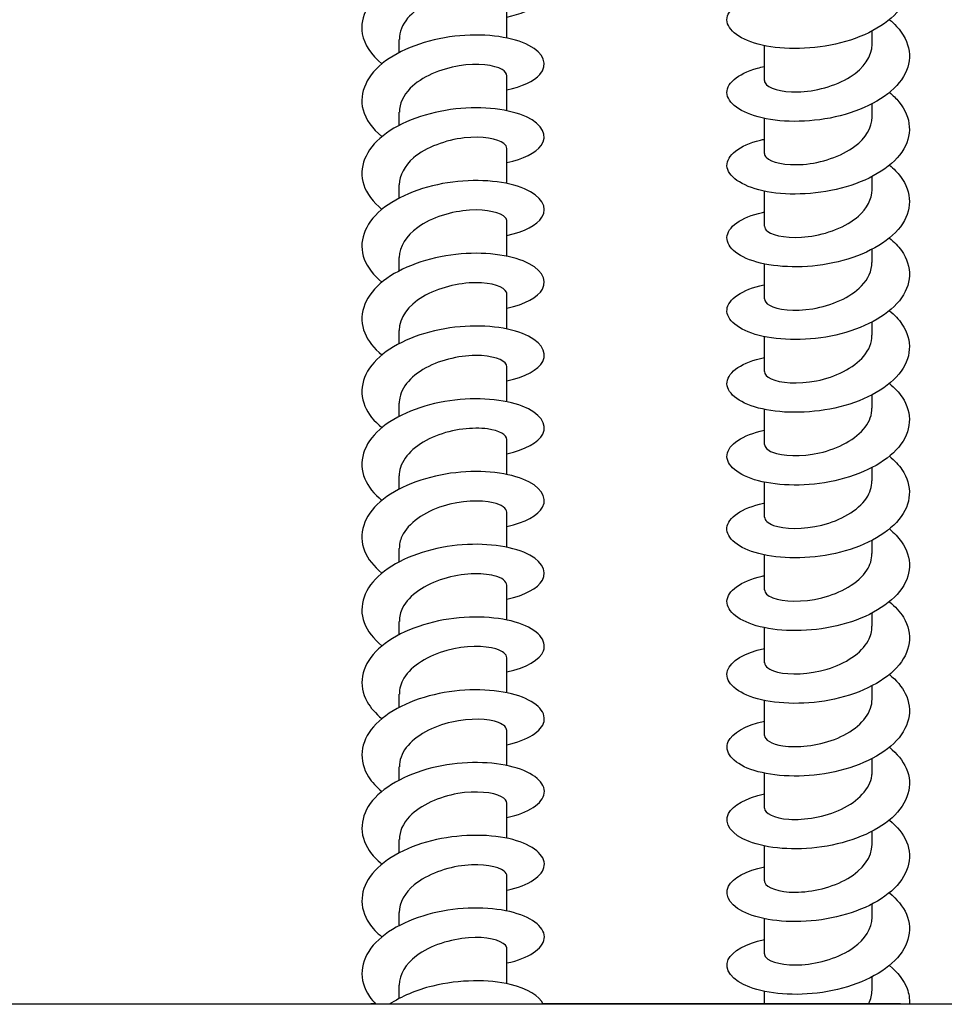
# Model space of a CAD drawing. Units: millimetres. Extents: x -987 to 399, y -7958 to 1626.
# Drawn here: x 92 to 143, y -3541 to -3487 of the extents above; entities that cross this region are included whole.
import ezdxf

# ---------------------------------------------------------------- set-up
doc = ezdxf.new("R2010")
doc.units = ezdxf.units.MM
doc.layers.add('SuP-Sichtbare-Kanten', color=7, linetype='Continuous', lineweight=25)

msp = doc.modelspace()

# ---------------------------------------------------------------- linework, layer by layer
at = {"layer": 'SuP-Sichtbare-Kanten'}
for p, q in [((118.765, -3487.711), (118.765, -3485.796)), ((138.765, -3488.056), (138.765, -3487.333)), ((112.865, -3488.511), (112.865, -3487.788)), ((132.865, -3490.048), (132.865, -3488.133)), ((118.765, -3491.694), (118.765, -3489.779)), ((138.765, -3492.04), (138.765, -3491.317)), ((112.865, -3492.494), (112.865, -3491.771)), ((132.865, -3494.032), (132.865, -3492.117)), ((118.765, -3495.678), (118.765, -3493.763)), ((138.765, -3496.024), (138.765, -3495.3)), ((112.865, -3496.478), (112.865, -3495.755)), ((132.865, -3498.015), (132.865, -3496.101)), ((118.765, -3499.662), (118.765, -3497.747)), ((138.765, -3500.007), (138.765, -3499.284)), ((112.865, -3500.462), (112.865, -3499.739)), ((132.865, -3501.999), (132.865, -3500.084)), ((118.765, -3503.645), (118.765, -3501.731)), ((138.765, -3503.991), (138.765, -3503.268)), ((112.865, -3504.446), (112.865, -3503.722)), ((132.865, -3505.983), (132.865, -3504.068)), ((118.765, -3507.629), (118.765, -3505.714)), ((112.865, -3508.429), (112.865, -3507.706)), ((138.765, -3507.975), (138.765, -3507.252)), ((132.865, -3509.967), (132.865, -3508.052)), ((118.765, -3511.613), (118.765, -3509.698)), ((138.765, -3511.958), (138.765, -3511.235)), ((112.865, -3512.413), (112.865, -3511.69)), ((132.865, -3513.95), (132.865, -3512.035)), ((118.765, -3515.597), (118.765, -3513.682)), ((138.765, -3515.942), (138.765, -3515.219)), ((112.865, -3516.397), (112.865, -3515.674)), ((132.865, -3517.934), (132.865, -3516.019)), ((118.765, -3519.58), (118.765, -3517.665)), ((138.765, -3519.926), (138.765, -3519.203)), ((112.865, -3520.381), (112.865, -3519.657)), ((132.865, -3521.918), (132.865, -3520.003)), ((118.765, -3523.564), (118.765, -3521.649)), ((138.765, -3523.91), (138.765, -3523.186)), ((112.865, -3524.364), (112.865, -3523.641)), ((132.865, -3525.901), (132.865, -3523.987)), ((118.765, -3527.548), (118.765, -3525.633)), ((112.865, -3528.348), (112.865, -3527.625)), ((138.765, -3527.893), (138.765, -3527.17)), ((132.865, -3529.885), (132.865, -3527.97)), ((118.765, -3531.531), (118.765, -3529.617)), ((138.765, -3531.877), (138.765, -3531.154)), ((112.865, -3532.332), (112.865, -3531.608)), ((132.865, -3533.869), (132.865, -3531.954)), ((118.765, -3535.515), (118.765, -3533.6)), ((138.765, -3535.861), (138.765, -3535.138)), ((112.865, -3536.315), (112.865, -3535.592)), ((132.865, -3537.853), (132.865, -3535.938)), ((118.765, -3539.499), (118.765, -3537.584)), ((138.765, -3539.844), (138.765, -3539.121)), ((112.865, -3540.299), (112.865, -3539.576)), ((132.865, -3540.572), (132.865, -3539.921)), ((111.31, -3540.572), (111.54, -3540.572)), ((111.31, -3540.572), (111.31, -3540.622)), ((120.726, -3540.572), (140.32, -3540.572)), ((140.32, -3540.572), (140.32, -3540.622)), ((215.815, -3540.622), (35.815, -3540.622))]:
    msp.add_line(p, q, dxfattribs=at)
for points, knots in [([(139.716, -3482.727), (139.791, -3482.788), (139.862, -3482.851), (139.929, -3482.915), (140.789, -3483.729), (141.039, -3484.744), (140.587, -3485.657), (140.135, -3486.571), (138.992, -3487.368), (137.577, -3487.826), (136.162, -3488.284), (134.506, -3488.398), (133.214, -3488.197), (131.924, -3487.995), (131.026, -3487.487), (130.849, -3486.928), (130.673, -3486.37), (131.221, -3485.776), (132.294, -3485.436), (132.472, -3485.38), (132.663, -3485.33), (132.866, -3485.289)], [116.17112, 116.17112, 116.17112, 116.17112, 116.242346, 116.242346, 116.242346, 117.150025, 117.150025, 117.150025, 118.057409, 118.057409, 118.057409, 118.964501, 118.964501, 118.964501, 119.871304, 119.871304, 119.871304, 120.77782, 120.77782, 120.77782, 120.928087, 120.928087, 120.928087, 120.928087]), ([(118.76, -3486.569), (119.515, -3486.41), (120.12, -3486.147), (120.465, -3485.83), (121.021, -3485.318), (120.892, -3484.681), (120.126, -3484.22), (119.361, -3483.76), (117.975, -3483.492), (116.477, -3483.583), (114.979, -3483.675), (113.4, -3484.129), (112.32, -3484.849), (111.239, -3485.568), (110.679, -3486.542), (110.845, -3487.485), (110.948, -3488.073), (111.333, -3488.643), (111.92, -3489.131)], [116.586693, 116.586693, 116.586693, 116.586693, 117.150025, 117.150025, 117.150025, 118.057409, 118.057409, 118.057409, 118.964501, 118.964501, 118.964501, 119.871304, 119.871304, 119.871304, 120.77782, 120.77782, 120.77782, 121.34366, 121.34366, 121.34366, 121.34366]), ([(118.756, -3485.796), (118.757, -3485.655), (118.637, -3485.513), (118.398, -3485.403), (117.906, -3485.176), (116.926, -3485.095), (115.909, -3485.297), (114.892, -3485.5), (113.875, -3485.987), (113.328, -3486.634), (113.028, -3486.99), (112.875, -3487.389), (112.873, -3487.788)], [117.52643, 117.52643, 117.52643, 117.52643, 118.030476, 118.030476, 118.030476, 119.065481, 119.065481, 119.065481, 120.10011, 120.10011, 120.10011, 120.668023, 120.668023, 120.668023, 120.668023]), ([(139.715, -3486.711), (139.857, -3486.828), (139.987, -3486.949), (140.104, -3487.075), (140.88, -3487.914), (141.024, -3488.932), (140.484, -3489.828), (139.945, -3490.724), (138.733, -3491.483), (137.291, -3491.897), (135.85, -3492.311), (134.21, -3492.376), (132.969, -3492.138), (131.729, -3491.9), (130.915, -3491.368), (130.824, -3490.807), (130.733, -3490.246), (131.366, -3489.671), (132.493, -3489.361), (132.612, -3489.328), (132.736, -3489.299), (132.865, -3489.272)], [122.454305, 122.454305, 122.454305, 122.454305, 122.590001, 122.590001, 122.590001, 123.495672, 123.495672, 123.495672, 124.401066, 124.401066, 124.401066, 125.306186, 125.306186, 125.306186, 126.211035, 126.211035, 126.211035, 127.115615, 127.115615, 127.115615, 127.211272, 127.211272, 127.211272, 127.211272]), ([(118.761, -3490.554), (119.599, -3490.376), (120.248, -3490.07), (120.571, -3489.706), (121.036, -3489.18), (120.807, -3488.549), (119.966, -3488.114), (119.124, -3487.679), (117.69, -3487.454), (116.186, -3487.589), (114.682, -3487.724), (113.14, -3488.222), (112.123, -3488.97), (111.106, -3489.718), (110.636, -3490.704), (110.882, -3491.639), (111.022, -3492.167), (111.389, -3492.674), (111.92, -3493.115)], [122.869878, 122.869878, 122.869878, 122.869878, 123.495672, 123.495672, 123.495672, 124.401066, 124.401066, 124.401066, 125.306186, 125.306186, 125.306186, 126.211035, 126.211035, 126.211035, 127.115615, 127.115615, 127.115615, 127.626845, 127.626845, 127.626845, 127.626845]), ([(132.867, -3490.048), (132.866, -3490.091), (132.876, -3490.133), (132.899, -3490.175), (133.052, -3490.457), (133.757, -3490.688), (134.692, -3490.664), (135.627, -3490.639), (136.758, -3490.351), (137.571, -3489.833), (138.308, -3489.363), (138.759, -3488.711), (138.764, -3488.056)], [-126.271535, -126.271535, -126.271535, -126.271535, -126.119668, -126.119668, -126.119668, -125.091274, -125.091274, -125.091274, -124.063185, -124.063185, -124.063185, -123.129942, -123.129942, -123.129942, -123.129942]), ([(118.757, -3489.779), (118.758, -3489.66), (118.675, -3489.541), (118.502, -3489.44), (118.083, -3489.196), (117.156, -3489.077), (116.147, -3489.238), (115.138, -3489.399), (114.084, -3489.843), (113.468, -3490.465), (113.08, -3490.857), (112.876, -3491.314), (112.872, -3491.772)], [123.809616, 123.809616, 123.809616, 123.809616, 124.234933, 124.234933, 124.234933, 125.267735, 125.267735, 125.267735, 126.300184, 126.300184, 126.300184, 126.951208, 126.951208, 126.951208, 126.951208]), ([(139.714, -3490.696), (139.91, -3490.856), (140.083, -3491.025), (140.229, -3491.201), (140.936, -3492.057), (140.998, -3493.076), (140.391, -3493.956), (139.785, -3494.836), (138.523, -3495.563), (137.065, -3495.942), (135.607, -3496.321), (133.984, -3496.349), (132.786, -3496.084), (131.589, -3495.819), (130.841, -3495.271), (130.816, -3494.71), (130.79, -3494.148), (131.486, -3493.589), (132.651, -3493.304), (132.721, -3493.287), (132.792, -3493.27), (132.865, -3493.255)], [128.73749, 128.73749, 128.73749, 128.73749, 128.923978, 128.923978, 128.923978, 129.827767, 129.827767, 129.827767, 130.731297, 130.731297, 130.731297, 131.634571, 131.634571, 131.634571, 132.537592, 132.537592, 132.537592, 133.440361, 133.440361, 133.440361, 133.494457, 133.494457, 133.494457, 133.494457]), ([(118.761, -3494.538), (119.665, -3494.347), (120.346, -3494.004), (120.64, -3493.604), (121.035, -3493.068), (120.727, -3492.445), (119.83, -3492.032), (118.933, -3491.618), (117.465, -3491.426), (115.96, -3491.596), (114.456, -3491.765), (112.946, -3492.295), (111.98, -3493.063), (111.015, -3493.83), (110.613, -3494.823), (110.921, -3495.751), (111.081, -3496.233), (111.431, -3496.693), (111.92, -3497.098)], [129.153064, 129.153064, 129.153064, 129.153064, 129.827767, 129.827767, 129.827767, 130.731297, 130.731297, 130.731297, 131.634571, 131.634571, 131.634571, 132.537592, 132.537592, 132.537592, 133.440361, 133.440361, 133.440361, 133.91003, 133.91003, 133.91003, 133.91003]), ([(132.87, -3494.032), (132.868, -3494.104), (132.898, -3494.176), (132.963, -3494.245), (133.221, -3494.517), (134.02, -3494.708), (134.993, -3494.631), (135.966, -3494.555), (137.078, -3494.205), (137.82, -3493.643), (138.414, -3493.194), (138.755, -3492.617), (138.762, -3492.039)], [-132.55472, -132.55472, -132.55472, -132.55472, -132.296618, -132.296618, -132.296618, -131.266323, -131.266323, -131.266323, -130.236355, -130.236355, -130.236355, -129.413127, -129.413127, -129.413127, -129.413127]), ([(118.758, -3493.763), (118.761, -3493.669), (118.71, -3493.576), (118.602, -3493.492), (118.27, -3493.231), (117.411, -3493.071), (116.419, -3493.185), (115.428, -3493.298), (114.338, -3493.69), (113.65, -3494.28), (113.151, -3494.707), (112.876, -3495.231), (112.87, -3495.755)], [130.092801, 130.092801, 130.092801, 130.092801, 130.426518, 130.426518, 130.426518, 131.457255, 131.457255, 131.457255, 132.487662, 132.487662, 132.487662, 133.234394, 133.234394, 133.234394, 133.234394]), ([(139.713, -3494.68), (139.949, -3494.872), (140.151, -3495.078), (140.315, -3495.294), (140.97, -3496.161), (140.97, -3497.178), (140.315, -3498.045), (139.66, -3498.912), (138.364, -3499.615), (136.897, -3499.968), (135.43, -3500.321), (133.823, -3500.321), (132.658, -3500.038), (131.493, -3499.754), (130.794, -3499.196), (130.815, -3498.636), (130.836, -3498.075), (131.576, -3497.528), (132.766, -3497.26), (132.799, -3497.253), (132.832, -3497.246), (132.865, -3497.239)], [135.020676, 135.020676, 135.020676, 135.020676, 135.245157, 135.245157, 135.245157, 136.147188, 136.147188, 136.147188, 137.048978, 137.048978, 137.048978, 137.950529, 137.950529, 137.950529, 138.851845, 138.851845, 138.851845, 139.752926, 139.752926, 139.752926, 139.777643, 139.777643, 139.777643, 139.777643]), ([(118.762, -3498.522), (119.714, -3498.321), (120.416, -3497.949), (120.685, -3497.523), (121.025, -3496.981), (120.662, -3496.366), (119.725, -3495.969), (118.788, -3495.572), (117.299, -3495.406), (115.796, -3495.599), (114.294, -3495.792), (112.81, -3496.345), (111.883, -3497.126), (110.955, -3497.907), (110.603, -3498.904), (110.953, -3499.825), (111.124, -3500.275), (111.461, -3500.703), (111.92, -3501.082)], [135.436249, 135.436249, 135.436249, 135.436249, 136.147188, 136.147188, 136.147188, 137.048978, 137.048978, 137.048978, 137.950529, 137.950529, 137.950529, 138.851845, 138.851845, 138.851845, 139.752926, 139.752926, 139.752926, 140.193216, 140.193216, 140.193216, 140.193216]), ([(132.872, -3498.016), (132.87, -3498.114), (132.927, -3498.213), (133.046, -3498.301), (133.397, -3498.559), (134.272, -3498.711), (135.269, -3498.587), (136.267, -3498.463), (137.351, -3498.059), (138.023, -3497.461), (138.496, -3497.041), (138.754, -3496.532), (138.759, -3496.023)], [-138.837905, -138.837905, -138.837905, -138.837905, -138.48544, -138.48544, -138.48544, -137.453111, -137.453111, -137.453111, -136.42113, -136.42113, -136.42113, -135.696312, -135.696312, -135.696312, -135.696312]), ([(118.761, -3497.746), (118.763, -3497.682), (118.739, -3497.618), (118.687, -3497.556), (118.456, -3497.281), (117.683, -3497.079), (116.72, -3497.141), (115.758, -3497.203), (114.64, -3497.535), (113.877, -3498.085), (113.244, -3498.541), (112.874, -3499.14), (112.867, -3499.739)], [136.375986, 136.375986, 136.375986, 136.375986, 136.60605, 136.60605, 136.60605, 137.634857, 137.634857, 137.634857, 138.663355, 138.663355, 138.663355, 139.517579, 139.517579, 139.517579, 139.517579]), ([(139.713, -3498.664), (139.975, -3498.879), (140.198, -3499.11), (140.37, -3499.353), (140.989, -3500.227), (140.947, -3501.241), (140.261, -3502.099), (139.574, -3502.956), (138.257, -3503.642), (136.785, -3503.978), (135.314, -3504.314), (133.719, -3504.296), (132.576, -3504.001), (131.434, -3503.705), (130.767, -3503.142), (130.818, -3502.583), (130.868, -3502.024), (131.634, -3501.484), (132.838, -3501.228), (132.847, -3501.226), (132.856, -3501.224), (132.865, -3501.223)], [141.303861, 141.303861, 141.303861, 141.303861, 141.554398, 141.554398, 141.554398, 142.454793, 142.454793, 142.454793, 143.354964, 143.354964, 143.354964, 144.254914, 144.254914, 144.254914, 145.154645, 145.154645, 145.154645, 146.054159, 146.054159, 146.054159, 146.060828, 146.060828, 146.060828, 146.060828]), ([(118.763, -3502.506), (119.747, -3502.298), (120.462, -3501.907), (120.711, -3501.462), (121.015, -3500.918), (120.614, -3500.309), (119.653, -3499.923), (118.691, -3499.538), (117.19, -3499.388), (115.69, -3499.597), (114.191, -3499.806), (112.726, -3500.373), (111.823, -3501.161), (110.92, -3501.95), (110.599, -3502.948), (110.975, -3503.864), (111.151, -3504.294), (111.479, -3504.702), (111.92, -3505.065)], [141.719434, 141.719434, 141.719434, 141.719434, 142.454793, 142.454793, 142.454793, 143.354964, 143.354964, 143.354964, 144.254914, 144.254914, 144.254914, 145.154645, 145.154645, 145.154645, 146.054159, 146.054159, 146.054159, 146.476401, 146.476401, 146.476401, 146.476401]), ([(132.873, -3501.999), (132.872, -3502.121), (132.959, -3502.242), (133.138, -3502.344), (133.566, -3502.587), (134.502, -3502.702), (135.513, -3502.535), (136.525, -3502.369), (137.576, -3501.919), (138.183, -3501.292), (138.558, -3500.905), (138.754, -3500.456), (138.757, -3500.007)], [-145.12109, -145.12109, -145.12109, -145.12109, -144.687161, -144.687161, -144.687161, -143.65266, -143.65266, -143.65266, -142.61853, -142.61853, -142.61853, -141.979498, -141.979498, -141.979498, -141.979498]), ([(118.764, -3501.73), (118.764, -3501.698), (118.758, -3501.666), (118.745, -3501.634), (118.629, -3501.35), (117.96, -3501.106), (117.041, -3501.113), (116.123, -3501.12), (114.988, -3501.386), (114.154, -3501.887), (113.363, -3502.362), (112.869, -3503.039), (112.865, -3503.722)], [142.659172, 142.659172, 142.659172, 142.659172, 142.774332, 142.774332, 142.774332, 143.80134, 143.80134, 143.80134, 144.828062, 144.828062, 144.828062, 145.800764, 145.800764, 145.800764, 145.800764]), ([(139.712, -3502.647), (139.991, -3502.875), (140.224, -3503.121), (140.4, -3503.38), (140.998, -3504.257), (140.933, -3505.27), (140.23, -3506.121), (139.526, -3506.972), (138.199, -3507.648), (136.727, -3507.975), (135.254, -3508.301), (133.667, -3508.275), (132.536, -3507.974), (131.406, -3507.673), (130.756, -3507.108), (130.819, -3506.55), (130.883, -3505.992), (131.658, -3505.458), (132.865, -3505.206)], [147.587046, 147.587046, 147.587046, 147.587046, 147.852547, 147.852547, 147.852547, 148.751426, 148.751426, 148.751426, 149.650097, 149.650097, 149.650097, 150.548564, 150.548564, 150.548564, 151.446829, 151.446829, 151.446829, 152.344013, 152.344013, 152.344013, 152.344013]), ([(118.763, -3506.49), (119.765, -3506.278), (120.487, -3505.876), (120.724, -3505.421), (121.008, -3504.876), (120.588, -3504.271), (119.614, -3503.892), (118.641, -3503.513), (117.134, -3503.372), (115.638, -3503.588), (114.142, -3503.804), (112.686, -3504.377), (111.796, -3505.169), (110.905, -3505.96), (110.598, -3506.958), (110.984, -3507.87), (111.162, -3508.292), (111.487, -3508.692), (111.92, -3509.049)], [148.002619, 148.002619, 148.002619, 148.002619, 148.751426, 148.751426, 148.751426, 149.650097, 149.650097, 149.650097, 150.548564, 150.548564, 150.548564, 151.446829, 151.446829, 151.446829, 152.344894, 152.344894, 152.344894, 152.759586, 152.759586, 152.759586, 152.759586]), ([(132.874, -3505.983), (132.873, -3506.124), (132.991, -3506.264), (133.229, -3506.374), (133.72, -3506.602), (134.702, -3506.684), (135.721, -3506.481), (136.739, -3506.279), (137.758, -3505.79), (138.304, -3505.141), (138.603, -3504.787), (138.755, -3504.389), (138.756, -3503.991)], [-151.404276, -151.404276, -151.404276, -151.404276, -150.902191, -150.902191, -150.902191, -149.865378, -149.865378, -149.865378, -148.82896, -148.82896, -148.82896, -148.262683, -148.262683, -148.262683, -148.262683]), ([(118.765, -3505.714), (118.764, -3505.43), (118.219, -3505.154), (117.371, -3505.105), (116.515, -3505.056), (115.379, -3505.248), (114.48, -3505.692), (113.582, -3506.137), (112.951, -3506.826), (112.874, -3507.545), (112.868, -3507.598), (112.865, -3507.652), (112.865, -3507.706)], [148.942357, 148.942357, 148.942357, 148.942357, 149.957491, 149.957491, 149.957491, 150.982565, 150.982565, 150.982565, 152.007378, 152.007378, 152.007378, 152.08395, 152.08395, 152.08395, 152.08395]), ([(139.712, -3506.631), (139.995, -3506.863), (140.232, -3507.114), (140.41, -3507.378), (141, -3508.255), (140.928, -3509.265), (140.222, -3510.114), (139.515, -3510.963), (138.188, -3511.636), (136.717, -3511.961), (135.247, -3512.285), (133.663, -3512.258), (132.534, -3511.957), (131.406, -3511.656), (130.757, -3511.092), (130.819, -3510.535), (130.882, -3509.978), (131.654, -3509.443), (132.86, -3509.191), (132.862, -3509.191), (132.863, -3509.19), (132.865, -3509.19)], [153.870232, 153.870232, 153.870232, 153.870232, 154.140434, 154.140434, 154.140434, 155.037914, 155.037914, 155.037914, 155.935203, 155.935203, 155.935203, 156.832305, 156.832305, 156.832305, 157.72922, 157.72922, 157.72922, 158.625952, 158.625952, 158.625952, 158.627199, 158.627199, 158.627199, 158.627199]), ([(118.763, -3510.474), (119.77, -3510.261), (120.493, -3509.856), (120.727, -3509.399), (121.006, -3508.854), (120.582, -3508.25), (119.608, -3507.873), (118.634, -3507.495), (117.129, -3507.356), (115.635, -3507.572), (114.141, -3507.789), (112.688, -3508.36), (111.798, -3509.15), (110.908, -3509.94), (110.599, -3510.936), (110.981, -3511.848), (111.159, -3512.271), (111.485, -3512.674), (111.92, -3513.033)], [154.285805, 154.285805, 154.285805, 154.285805, 155.037914, 155.037914, 155.037914, 155.935203, 155.935203, 155.935203, 156.832305, 156.832305, 156.832305, 157.72922, 157.72922, 157.72922, 158.625952, 158.625952, 158.625952, 159.042772, 159.042772, 159.042772, 159.042772]), ([(132.874, -3509.966), (132.874, -3510.122), (133.021, -3510.278), (133.309, -3510.392), (133.848, -3510.607), (134.865, -3510.662), (135.887, -3510.43), (136.908, -3510.198), (137.896, -3509.679), (138.393, -3509.014), (138.636, -3508.688), (138.756, -3508.331), (138.756, -3507.975)], [-157.687461, -157.687461, -157.687461, -157.687461, -157.13159, -157.13159, -157.13159, -156.092322, -156.092322, -156.092322, -155.053473, -155.053473, -155.053473, -154.545868, -154.545868, -154.545868, -154.545868]), ([(118.763, -3509.698), (118.757, -3509.453), (118.363, -3509.21), (117.698, -3509.12), (116.923, -3509.015), (115.807, -3509.129), (114.855, -3509.509), (113.904, -3509.889), (113.149, -3510.529), (112.934, -3511.236), (112.888, -3511.386), (112.867, -3511.538), (112.868, -3511.689)], [155.225542, 155.225542, 155.225542, 155.225542, 156.10408, 156.10408, 156.10408, 157.127636, 157.127636, 157.127636, 158.150951, 158.150951, 158.150951, 158.367135, 158.367135, 158.367135, 158.367135]), ([(139.713, -3510.615), (139.991, -3510.843), (140.224, -3511.089), (140.4, -3511.348), (140.996, -3512.222), (140.934, -3513.231), (140.236, -3514.081), (139.538, -3514.93), (138.22, -3515.607), (136.753, -3515.936), (135.286, -3516.266), (133.702, -3516.245), (132.567, -3515.949), (131.432, -3515.654), (130.77, -3515.093), (130.817, -3514.537), (130.865, -3513.98), (131.622, -3513.443), (132.816, -3513.184), (132.832, -3513.181), (132.848, -3513.177), (132.865, -3513.174)], [160.153417, 160.153417, 160.153417, 160.153417, 160.418909, 160.418909, 160.418909, 161.315105, 161.315105, 161.315105, 162.211128, 162.211128, 162.211128, 163.106978, 163.106978, 163.106978, 164.00266, 164.00266, 164.00266, 164.898174, 164.898174, 164.898174, 164.910384, 164.910384, 164.910384, 164.910384]), ([(118.763, -3514.457), (119.762, -3514.246), (120.482, -3513.846), (120.721, -3513.394), (121.009, -3512.85), (120.596, -3512.246), (119.631, -3511.866), (118.667, -3511.485), (117.17, -3511.34), (115.678, -3511.55), (114.185, -3511.76), (112.728, -3512.324), (111.827, -3513.108), (110.927, -3513.893), (110.602, -3514.885), (110.968, -3515.798), (111.143, -3516.234), (111.474, -3516.648), (111.92, -3517.017)], [160.56899, 160.56899, 160.56899, 160.56899, 161.315105, 161.315105, 161.315105, 162.211128, 162.211128, 162.211128, 163.106978, 163.106978, 163.106978, 164.00266, 164.00266, 164.00266, 164.898174, 164.898174, 164.898174, 165.325957, 165.325957, 165.325957, 165.325957]), ([(132.873, -3513.95), (132.875, -3514.116), (133.044, -3514.283), (133.371, -3514.399), (133.945, -3514.604), (134.986, -3514.638), (136.008, -3514.385), (137.03, -3514.131), (137.995, -3513.591), (138.453, -3512.912), (138.657, -3512.61), (138.757, -3512.285), (138.756, -3511.959)], [-163.970646, -163.970646, -163.970646, -163.970646, -163.376228, -163.376228, -163.376228, -162.334359, -162.334359, -162.334359, -161.292934, -161.292934, -161.292934, -160.829054, -160.829054, -160.829054, -160.829054]), ([(118.76, -3513.682), (118.754, -3513.477), (118.488, -3513.271), (118.003, -3513.158), (117.329, -3513.002), (116.255, -3513.037), (115.268, -3513.347), (114.241, -3513.668), (113.347, -3514.283), (113.016, -3515.003), (112.916, -3515.221), (112.869, -3515.447), (112.871, -3515.673)], [161.508728, 161.508728, 161.508728, 161.508728, 162.243997, 162.243997, 162.243997, 163.266159, 163.266159, 163.266159, 164.328383, 164.328383, 164.328383, 164.65032, 164.65032, 164.65032, 164.65032]), ([(139.713, -3514.598), (139.977, -3514.815), (140.2, -3515.048), (140.373, -3515.292), (140.986, -3516.161), (140.947, -3517.169), (140.269, -3518.023), (139.592, -3518.876), (138.29, -3519.562), (136.83, -3519.903), (135.37, -3520.243), (133.781, -3520.235), (132.631, -3519.95), (131.482, -3519.664), (130.794, -3519.11), (130.815, -3518.554), (130.836, -3517.998), (131.565, -3517.454), (132.74, -3517.185), (132.781, -3517.175), (132.823, -3517.166), (132.865, -3517.158)], [166.436602, 166.436602, 166.436602, 166.436602, 166.68871, 166.68871, 166.68871, 167.583737, 167.583737, 167.583737, 168.478606, 168.478606, 168.478606, 169.373319, 169.373319, 169.373319, 170.26788, 170.26788, 170.26788, 171.162289, 171.162289, 171.162289, 171.193569, 171.193569, 171.193569, 171.193569]), ([(118.763, -3518.441), (119.742, -3518.234), (120.455, -3517.846), (120.707, -3517.404), (121.015, -3516.863), (120.627, -3516.257), (119.682, -3515.87), (118.736, -3515.482), (117.253, -3515.325), (115.762, -3515.522), (114.271, -3515.719), (112.803, -3516.27), (111.882, -3517.045), (110.962, -3517.82), (110.607, -3518.808), (110.945, -3519.723), (111.114, -3520.18), (111.455, -3520.615), (111.921, -3521)], [166.852175, 166.852175, 166.852175, 166.852175, 167.583737, 167.583737, 167.583737, 168.478606, 168.478606, 168.478606, 169.373319, 169.373319, 169.373319, 170.26788, 170.26788, 170.26788, 171.162289, 171.162289, 171.162289, 171.609142, 171.609142, 171.609142, 171.609142]), ([(132.873, -3517.934), (132.874, -3518.092), (133.027, -3518.251), (133.326, -3518.366), (133.89, -3518.584), (134.956, -3518.629), (136.005, -3518.369), (137.046, -3518.111), (138.027, -3517.555), (138.477, -3516.86), (138.666, -3516.568), (138.758, -3516.255), (138.756, -3515.942)], [-170.253832, -170.253832, -170.253832, -170.253832, -169.687446, -169.687446, -169.687446, -168.618451, -168.618451, -168.618451, -167.557807, -167.557807, -167.557807, -167.112239, -167.112239, -167.112239, -167.112239]), ([(118.758, -3517.666), (118.753, -3517.468), (118.51, -3517.271), (118.059, -3517.156), (117.395, -3516.987), (116.306, -3517.011), (115.3, -3517.32), (114.294, -3517.629), (113.406, -3518.219), (113.05, -3518.917), (112.928, -3519.156), (112.87, -3519.407), (112.872, -3519.657)], [167.791913, 167.791913, 167.791913, 167.791913, 168.498539, 168.498539, 168.498539, 169.538306, 169.538306, 169.538306, 170.577228, 170.577228, 170.577228, 170.933506, 170.933506, 170.933506, 170.933506]), ([(139.711, -3518.583), (140.031, -3518.845), (140.292, -3519.131), (140.476, -3519.433), (141.025, -3520.332), (140.883, -3521.356), (140.104, -3522.199), (139.327, -3523.039), (137.932, -3523.685), (136.431, -3523.971), (134.931, -3524.255), (133.358, -3524.178), (132.287, -3523.836), (131.216, -3523.495), (130.671, -3522.901), (130.85, -3522.343), (131.013, -3521.837), (131.766, -3521.373), (132.866, -3521.142)], [172.719788, 172.719788, 172.719788, 172.719788, 173.025315, 173.025315, 173.025315, 173.935052, 173.935052, 173.935052, 174.842608, 174.842608, 174.842608, 175.749579, 175.749579, 175.749579, 176.655975, 176.655975, 176.655975, 177.476754, 177.476754, 177.476754, 177.476754]), ([(118.764, -3522.425), (119.834, -3522.199), (120.58, -3521.754), (120.766, -3521.263), (120.977, -3520.706), (120.463, -3520.106), (119.413, -3519.754), (118.364, -3519.402), (116.801, -3519.308), (115.297, -3519.578), (113.795, -3519.848), (112.384, -3520.479), (111.581, -3521.31), (110.778, -3522.141), (110.599, -3523.158), (111.11, -3524.059), (111.296, -3524.388), (111.573, -3524.7), (111.919, -3524.984)], [173.135361, 173.135361, 173.135361, 173.135361, 173.935052, 173.935052, 173.935052, 174.842608, 174.842608, 174.842608, 175.749579, 175.749579, 175.749579, 176.655975, 176.655975, 176.655975, 177.561808, 177.561808, 177.561808, 177.892328, 177.892328, 177.892328, 177.892328]), ([(132.871, -3521.917), (132.876, -3522.117), (133.126, -3522.317), (133.587, -3522.431), (134.247, -3522.595), (135.313, -3522.57), (136.305, -3522.27), (137.297, -3521.971), (138.179, -3521.399), (138.553, -3520.716), (138.693, -3520.462), (138.76, -3520.194), (138.758, -3519.926)], [-176.537017, -176.537017, -176.537017, -176.537017, -175.822, -175.822, -175.822, -174.799291, -174.799291, -174.799291, -173.776696, -173.776696, -173.776696, -173.395424, -173.395424, -173.395424, -173.395424]), ([(118.757, -3521.65), (118.754, -3521.468), (118.55, -3521.286), (118.164, -3521.169), (117.548, -3520.982), (116.491, -3520.975), (115.48, -3521.252), (114.469, -3521.528), (113.542, -3522.086), (113.125, -3522.768), (112.954, -3523.047), (112.871, -3523.344), (112.873, -3523.641)], [174.075098, 174.075098, 174.075098, 174.075098, 174.7248, 174.7248, 174.7248, 175.759743, 175.759743, 175.759743, 176.793937, 176.793937, 176.793937, 177.216691, 177.216691, 177.216691, 177.216691]), ([(139.711, -3522.567), (140.096, -3522.884), (140.396, -3523.235), (140.581, -3523.606), (141.037, -3524.516), (140.797, -3525.527), (139.949, -3526.341), (139.102, -3527.154), (137.666, -3527.758), (136.163, -3528.001), (134.661, -3528.245), (133.126, -3528.127), (132.114, -3527.761), (131.102, -3527.395), (130.635, -3526.792), (130.883, -3526.241), (131.095, -3525.768), (131.83, -3525.345), (132.866, -3525.126)], [179.002973, 179.002973, 179.002973, 179.002973, 179.371823, 179.371823, 179.371823, 180.276025, 180.276025, 180.276025, 181.179705, 181.179705, 181.179705, 182.082873, 182.082873, 182.082873, 182.985537, 182.985537, 182.985537, 183.75994, 183.75994, 183.75994, 183.75994]), ([(118.765, -3526.409), (119.915, -3526.168), (120.681, -3525.671), (120.798, -3525.14), (120.922, -3524.58), (120.323, -3523.999), (119.221, -3523.677), (118.119, -3523.355), (116.536, -3523.303), (115.049, -3523.61), (113.562, -3523.916), (112.202, -3524.577), (111.462, -3525.423), (110.722, -3526.268), (110.618, -3527.283), (111.186, -3528.17), (111.368, -3528.453), (111.616, -3528.721), (111.918, -3528.968)], [179.418546, 179.418546, 179.418546, 179.418546, 180.276025, 180.276025, 180.276025, 181.179705, 181.179705, 181.179705, 182.082873, 182.082873, 182.082873, 182.985537, 182.985537, 182.985537, 183.887709, 183.887709, 183.887709, 184.175513, 184.175513, 184.175513, 184.175513]), ([(132.867, -3525.901), (132.874, -3526.14), (133.244, -3526.377), (133.877, -3526.472), (134.635, -3526.586), (135.746, -3526.485), (136.705, -3526.117), (137.665, -3525.749), (138.44, -3525.119), (138.68, -3524.414), (138.736, -3524.248), (138.763, -3524.079), (138.761, -3523.91)], [-182.820202, -182.820202, -182.820202, -182.820202, -181.96622, -181.96622, -181.96622, -180.942804, -180.942804, -180.942804, -179.919507, -179.919507, -179.919507, -179.67861, -179.67861, -179.67861, -179.67861]), ([(118.757, -3525.633), (118.755, -3525.475), (118.604, -3525.316), (118.306, -3525.201), (117.763, -3524.991), (116.754, -3524.94), (115.741, -3525.17), (114.728, -3525.401), (113.748, -3525.912), (113.248, -3526.57), (112.998, -3526.9), (112.873, -3527.262), (112.873, -3527.625)], [180.358283, 180.358283, 180.358283, 180.358283, 180.923537, 180.923537, 180.923537, 181.954219, 181.954219, 181.954219, 182.984243, 182.984243, 182.984243, 183.499876, 183.499876, 183.499876, 183.499876]), ([(139.71, -3526.55), (140.132, -3526.898), (140.452, -3527.288), (140.632, -3527.698), (141.034, -3528.611), (140.74, -3529.614), (139.856, -3530.411), (138.973, -3531.207), (137.519, -3531.786), (136.019, -3532.007), (134.521, -3532.228), (133.009, -3532.091), (132.029, -3531.713), (131.05, -3531.336), (130.623, -3530.73), (130.903, -3530.184), (131.136, -3529.727), (131.86, -3529.322), (132.867, -3529.109)], [185.286158, 185.286158, 185.286158, 185.286158, 185.690615, 185.690615, 185.690615, 186.591368, 186.591368, 186.591368, 187.491669, 187.491669, 187.491669, 188.391526, 188.391526, 188.391526, 189.290949, 189.290949, 189.290949, 190.043125, 190.043125, 190.043125, 190.043125]), ([(118.765, -3530.393), (119.961, -3530.143), (120.734, -3529.616), (120.809, -3529.064), (120.884, -3528.505), (120.242, -3527.936), (119.114, -3527.631), (117.987, -3527.326), (116.399, -3527.296), (114.923, -3527.62), (113.448, -3527.944), (112.116, -3528.618), (111.408, -3529.469), (110.7, -3530.319), (110.63, -3531.332), (111.223, -3532.21), (111.4, -3532.472), (111.636, -3532.721), (111.917, -3532.952)], [185.701731, 185.701731, 185.701731, 185.701731, 186.591368, 186.591368, 186.591368, 187.491669, 187.491669, 187.491669, 188.391526, 188.391526, 188.391526, 189.290949, 189.290949, 189.290949, 190.189948, 190.189948, 190.189948, 190.458698, 190.458698, 190.458698, 190.458698]), ([(132.865, -3529.885), (132.867, -3530.163), (133.387, -3530.435), (134.206, -3530.491), (135.051, -3530.549), (136.183, -3530.37), (137.091, -3529.935), (137.999, -3529.501), (138.651, -3528.82), (138.75, -3528.103), (138.76, -3528.033), (138.764, -3527.963), (138.764, -3527.893)], [-189.103388, -189.103388, -189.103388, -189.103388, -188.109286, -188.109286, -188.109286, -187.085132, -187.085132, -187.085132, -186.061103, -186.061103, -186.061103, -185.961795, -185.961795, -185.961795, -185.961795]), ([(118.757, -3529.616), (118.758, -3529.489), (118.661, -3529.361), (118.463, -3529.256), (118.017, -3529.02), (117.078, -3528.915), (116.072, -3529.088), (115.066, -3529.261), (114.03, -3529.713), (113.434, -3530.337), (113.067, -3530.721), (112.875, -3531.165), (112.872, -3531.609)], [186.641469, 186.641469, 186.641469, 186.641469, 187.098066, 187.098066, 187.098066, 188.125025, 188.125025, 188.125025, 189.151416, 189.151416, 189.151416, 189.783061, 189.783061, 189.783061, 189.783061]), ([(139.71, -3530.534), (140.146, -3530.893), (140.471, -3531.296), (140.649, -3531.721), (141.031, -3532.634), (140.72, -3533.631), (139.827, -3534.421), (138.934, -3535.21), (137.479, -3535.781), (135.984, -3535.996), (134.49, -3536.211), (132.987, -3536.07), (132.015, -3535.692), (131.044, -3535.313), (130.623, -3534.71), (130.904, -3534.165), (131.139, -3533.709), (131.862, -3533.306), (132.867, -3533.093)], [191.569344, 191.569344, 191.569344, 191.569344, 191.986713, 191.986713, 191.986713, 192.884498, 192.884498, 192.884498, 193.781897, 193.781897, 193.781897, 194.678919, 194.678919, 194.678919, 195.575575, 195.575575, 195.575575, 196.32631, 196.32631, 196.32631, 196.32631]), ([(118.765, -3534.377), (118.767, -3534.376), (118.77, -3534.376), (118.772, -3534.375), (119.979, -3534.123), (120.751, -3533.587), (120.811, -3533.029), (120.871, -3532.471), (120.218, -3531.907), (119.088, -3531.608), (117.957, -3531.308), (116.373, -3531.282), (114.903, -3531.608), (113.433, -3531.934), (112.109, -3532.608), (111.405, -3533.457), (110.701, -3534.305), (110.631, -3535.314), (111.221, -3536.19), (111.398, -3536.453), (111.634, -3536.704), (111.917, -3536.936)], [191.984917, 191.984917, 191.984917, 191.984917, 191.986713, 191.986713, 191.986713, 192.884498, 192.884498, 192.884498, 193.781897, 193.781897, 193.781897, 194.678919, 194.678919, 194.678919, 195.575575, 195.575575, 195.575575, 196.471872, 196.471872, 196.471872, 196.741883, 196.741883, 196.741883, 196.741883]), ([(132.866, -3533.869), (132.865, -3533.898), (132.87, -3533.928), (132.881, -3533.957), (132.986, -3534.241), (133.644, -3534.488), (134.555, -3534.486), (135.467, -3534.485), (136.6, -3534.228), (137.441, -3533.733), (138.251, -3533.257), (138.762, -3532.57), (138.765, -3531.877)], [-195.386573, -195.386573, -195.386573, -195.386573, -195.281943, -195.281943, -195.281943, -194.256889, -194.256889, -194.256889, -193.231965, -193.231965, -193.231965, -192.24498, -192.24498, -192.24498, -192.24498]), ([(118.759, -3533.6), (118.761, -3533.508), (118.712, -3533.417), (118.609, -3533.334), (118.285, -3533.074), (117.441, -3532.911), (116.459, -3533.017), (115.477, -3533.124), (114.391, -3533.503), (113.692, -3534.081), (113.168, -3534.515), (112.875, -3535.054), (112.869, -3535.593)], [192.924654, 192.924654, 192.924654, 192.924654, 193.251572, 193.251572, 193.251572, 194.275331, 194.275331, 194.275331, 195.298605, 195.298605, 195.298605, 196.066247, 196.066247, 196.066247, 196.066247]), ([(139.71, -3534.518), (140.139, -3534.871), (140.462, -3535.268), (140.641, -3535.685), (141.031, -3536.594), (140.733, -3537.589), (139.853, -3538.381), (138.974, -3539.172), (137.531, -3539.749), (136.041, -3539.972), (134.552, -3540.194), (133.045, -3540.063), (132.061, -3539.693), (131.076, -3539.322), (130.633, -3538.723), (130.889, -3538.178), (131.109, -3537.711), (131.841, -3537.294), (132.867, -3537.077)], [197.852529, 197.852529, 197.852529, 197.852529, 198.263431, 198.263431, 198.263431, 199.158712, 199.158712, 199.158712, 200.053671, 200.053671, 200.053671, 200.948319, 200.948319, 200.948319, 201.842665, 201.842665, 201.842665, 202.609496, 202.609496, 202.609496, 202.609496]), ([(118.765, -3538.361), (119.963, -3538.111), (120.736, -3537.583), (120.809, -3537.029), (120.882, -3536.474), (120.247, -3535.908), (119.13, -3535.603), (118.014, -3535.298), (116.44, -3535.262), (114.971, -3535.577), (113.501, -3535.892), (112.167, -3536.554), (111.443, -3537.395), (110.7, -3538.259), (110.62, -3539.297), (111.234, -3540.193), (111.335, -3540.34), (111.454, -3540.483), (111.59, -3540.621)], [198.268102, 198.268102, 198.268102, 198.268102, 199.158712, 199.158712, 199.158712, 200.053671, 200.053671, 200.053671, 200.948319, 200.948319, 200.948319, 201.842665, 201.842665, 201.842665, 202.761598, 202.761598, 202.761598, 202.91286, 202.91286, 202.91286, 202.91286]), ([(132.869, -3537.853), (132.867, -3537.919), (132.892, -3537.984), (132.946, -3538.047), (133.18, -3538.321), (133.954, -3538.521), (134.914, -3538.458), (135.875, -3538.395), (136.989, -3538.064), (137.75, -3537.516), (138.385, -3537.06), (138.756, -3536.461), (138.762, -3535.86)], [-201.669758, -201.669758, -201.669758, -201.669758, -201.435079, -201.435079, -201.435079, -200.409218, -200.409218, -200.409218, -199.383493, -199.383493, -199.383493, -198.528166, -198.528166, -198.528166, -198.528166]), ([(118.761, -3537.584), (118.763, -3537.517), (118.737, -3537.451), (118.682, -3537.387), (118.441, -3537.11), (117.646, -3536.91), (116.666, -3536.982), (115.688, -3537.054), (114.563, -3537.404), (113.812, -3537.97), (113.217, -3538.419), (112.875, -3538.998), (112.868, -3539.576)], [199.207839, 199.207839, 199.207839, 199.207839, 199.445519, 199.445519, 199.445519, 200.485992, 200.485992, 200.485992, 201.524766, 201.524766, 201.524766, 202.349432, 202.349432, 202.349432, 202.349432]), ([(139.71, -3538.502), (140.168, -3538.88), (140.505, -3539.307), (140.676, -3539.756), (140.785, -3540.04), (140.826, -3540.331), (140.804, -3540.622)], [204.1357142, 204.1357142, 204.1357142, 204.1357142, 204.5751179, 204.5751179, 204.5751179, 204.8533263, 204.8533263, 204.8533263, 204.8533263]), ([(120.747, -3540.623), (120.544, -3540.177), (119.9, -3539.768), (118.95, -3539.54), (117.777, -3539.259), (116.165, -3539.265), (114.698, -3539.624), (113.805, -3539.842), (112.978, -3540.19), (112.322, -3540.625)], [205.652421, 205.652421, 205.652421, 205.652421, 206.384197, 206.384197, 206.384197, 207.287173, 207.287173, 207.287173, 207.836544, 207.836544, 207.836544, 207.836544])]:
    msp.add_open_spline(points, degree=3, knots=knots, dxfattribs=at)
msp.add_open_spline([(138.579, -3540.571), (138.695, -3540.336), (138.757, -3540.09), (138.759, -3539.844)], degree=3, dxfattribs=at)

doc.saveas('drawing.dxf')
